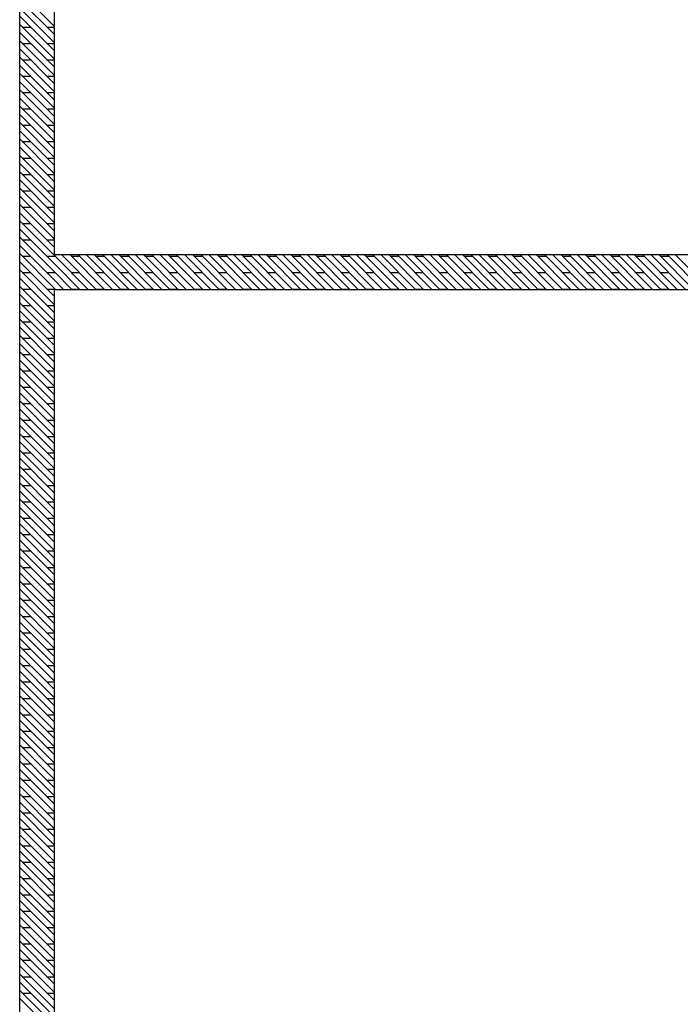
# Model space of a CAD drawing. Units: inches. Extents: x 5887 to 825124, y -550245 to -22351.
# Drawn here: x 804556 to 804735, y -326356 to -326090 of the extents above; entities that cross this region are included whole.
import ezdxf

# ---------------------------------------------------------------- set-up
doc = ezdxf.new("R2010")
doc.units = ezdxf.units.IN
doc.header["$MEASUREMENT"] = 0
doc.linetypes.add('CENTER2', pattern=[1.125, 0.75, -0.125, 0.125, -0.125])
doc.layers.add('CEMBOARD WALL', color=2, linetype='CENTER2')

msp = doc.modelspace()

# ---------------------------------------------------------------- linework, layer by layer
at = {"layer": 'CEMBOARD WALL', "color": 15, "linetype": 'Continuous'}
for p, q in [((804556.41, -326444.17, 6593.42), (804556.41, -325881.64, 6593.42)), ((804565.78, -326153.53, 6593.42), (804565.78, -325881.64, 6593.42)), ((804565.78, -326153.53, 6593.42), (804884.79, -326153.53, 6593.42)), ((804565.78, -326434.8, 6593.93), (804565.78, -326162.89, 6593.93)), ((804565.78, -326162.9, 6595.26), (804884.79, -326162.9, 6595.26))]:
    msp.add_line(p, q, dxfattribs=at)
at = {"layer": 'CEMBOARD WALL', "color": 15, "linetype": 'Continuous', "ltscale": 5}
for p, q in [((804556.41, -326082.54, 6593.42), (804565.78, -326091.91, 6593.42)), ((804556.41, -326084.75, 6593.42), (804565.78, -326094.12, 6593.42)), ((804556.41, -326086.96, 6593.42), (804565.78, -326096.33, 6593.42)), ((804556.41, -326089.17, 6593.42), (804565.78, -326098.54, 6593.42)), ((804556.41, -326091.38, 6593.42), (804565.78, -326100.75, 6593.42)), ((804556.41, -326093.59, 6593.42), (804565.78, -326102.96, 6593.42)), ((804557.11, -326092.09, 6593.42), (804559.32, -326092.09, 6593.42)), ((804563.74, -326092.09, 6593.42), (804565.78, -326092.09, 6593.42)), ((804556.41, -326095.8, 6593.42), (804565.78, -326105.17, 6593.42)), ((804557.11, -326096.51, 6593.42), (804559.32, -326096.51, 6593.42)), ((804563.74, -326096.51, 6593.42), (804565.78, -326096.51, 6593.42)), ((804556.41, -326098.01, 6593.42), (804565.78, -326107.38, 6593.42)), ((804556.41, -326100.22, 6593.42), (804565.78, -326109.59, 6593.42)), ((804557.11, -326100.93, 6593.42), (804559.32, -326100.93, 6593.42)), ((804563.74, -326100.93, 6593.42), (804565.78, -326100.93, 6593.42)), ((804556.41, -326102.43, 6593.42), (804565.78, -326111.8, 6593.42)), ((804556.41, -326104.64, 6593.42), (804565.78, -326114.01, 6593.42)), ((804556.41, -326106.85, 6593.42), (804565.78, -326116.22, 6593.42)), ((804557.11, -326105.35, 6593.42), (804559.32, -326105.35, 6593.42)), ((804563.74, -326105.35, 6593.42), (804565.78, -326105.35, 6593.42)), ((804556.41, -326109.06, 6593.42), (804565.78, -326118.43, 6593.42)), ((804557.11, -326109.77, 6593.42), (804559.32, -326109.77, 6593.42)), ((804563.74, -326109.77, 6593.42), (804565.78, -326109.77, 6593.42)), ((804556.41, -326111.27, 6593.42), (804565.78, -326120.64, 6593.42)), ((804556.41, -326113.48, 6593.42), (804565.78, -326122.85, 6593.42)), ((804557.11, -326114.19, 6593.42), (804559.32, -326114.19, 6593.42)), ((804563.74, -326114.19, 6593.42), (804565.78, -326114.19, 6593.42)), ((804556.41, -326115.69, 6593.42), (804565.78, -326125.06, 6593.42)), ((804556.41, -326117.89, 6593.42), (804565.78, -326127.27, 6593.42)), ((804556.41, -326120.1, 6593.42), (804565.78, -326129.48, 6593.42)), ((804557.11, -326118.61, 6593.42), (804559.32, -326118.61, 6593.42)), ((804563.74, -326118.61, 6593.42), (804565.78, -326118.61, 6593.42)), ((804556.41, -326122.31, 6593.42), (804565.78, -326131.69, 6593.42)), ((804557.11, -326123.03, 6593.42), (804559.32, -326123.03, 6593.42)), ((804563.74, -326123.03, 6593.42), (804565.78, -326123.03, 6593.42)), ((804556.41, -326124.52, 6593.42), (804565.78, -326133.9, 6593.42)), ((804556.41, -326126.73, 6593.42), (804565.78, -326136.11, 6593.42)), ((804557.11, -326127.45, 6593.42), (804559.32, -326127.45, 6593.42)), ((804563.74, -326127.45, 6593.42), (804565.78, -326127.45, 6593.42)), ((804556.41, -326128.94, 6593.42), (804565.78, -326138.32, 6593.42)), ((804556.41, -326131.15, 6593.42), (804565.78, -326140.53, 6593.42)), ((804556.41, -326133.36, 6593.42), (804565.78, -326142.74, 6593.42)), ((804557.11, -326131.87, 6593.42), (804559.32, -326131.87, 6593.42)), ((804563.74, -326131.87, 6593.42), (804565.78, -326131.87, 6593.42)), ((804556.41, -326135.57, 6593.42), (804565.78, -326144.95, 6593.42)), ((804557.11, -326136.29, 6593.42), (804559.32, -326136.29, 6593.42)), ((804563.74, -326136.29, 6593.42), (804565.78, -326136.29, 6593.42)), ((804556.41, -326137.78, 6593.42), (804565.78, -326147.16, 6593.42)), ((804556.41, -326139.99, 6593.42), (804565.78, -326149.37, 6593.42)), ((804557.11, -326140.71, 6593.42), (804559.32, -326140.71, 6593.42)), ((804563.74, -326140.71, 6593.42), (804565.78, -326140.71, 6593.42)), ((804556.41, -326142.2, 6593.42), (804565.78, -326151.58, 6593.42)), ((804556.41, -326144.41, 6593.42), (804565.78, -326153.79, 6593.42)), ((804556.41, -326146.62, 6593.42), (804565.78, -326156, 6593.42)), ((804557.11, -326145.13, 6593.42), (804559.32, -326145.13, 6593.42)), ((804563.74, -326145.13, 6593.42), (804565.78, -326145.13, 6593.42)), ((804556.41, -326148.83, 6593.42), (804565.78, -326158.21, 6593.42)), ((804557.11, -326149.54, 6593.42), (804559.32, -326149.54, 6593.42)), ((804563.74, -326149.54, 6593.42), (804565.78, -326149.54, 6593.42)), ((804556.41, -326151.04, 6593.42), (804565.78, -326160.42, 6593.42)), ((804556.41, -326153.25, 6593.42), (804565.78, -326162.63, 6593.42)), ((804557.11, -326153.96, 6593.42), (804559.32, -326153.96, 6593.42)), ((804563.74, -326153.96, 6593.42), (804565.78, -326153.96, 6593.42)), ((804565.78, -326153.79, 6593.42), (804574.89, -326162.89, 6593.42)), ((804565.78, -326153.96, 6593.42), (804565.95, -326153.96, 6593.42)), ((804567.73, -326153.53, 6593.42), (804577.1, -326162.89, 6593.42)), ((804569.94, -326153.53, 6593.42), (804579.31, -326162.89, 6593.42)), ((804570.36, -326153.96, 6593.42), (804572.57, -326153.96, 6593.42)), ((804572.15, -326153.53, 6593.42), (804581.52, -326162.89, 6593.42)), ((804574.36, -326153.53, 6593.42), (804583.73, -326162.89, 6593.42)), ((804576.57, -326153.53, 6593.42), (804585.94, -326162.89, 6593.42)), ((804576.99, -326153.96, 6593.42), (804579.2, -326153.96, 6593.42)), ((804578.78, -326153.53, 6593.42), (804588.15, -326162.89, 6593.42)), ((804580.99, -326153.53, 6593.42), (804590.36, -326162.89, 6593.42)), ((804583.2, -326153.53, 6593.42), (804592.57, -326162.89, 6593.42)), ((804583.62, -326153.96, 6593.42), (804585.83, -326153.96, 6593.42)), ((804585.41, -326153.53, 6593.42), (804594.78, -326162.89, 6593.42)), ((804587.62, -326153.53, 6593.42), (804596.99, -326162.89, 6593.42)), ((804589.83, -326153.53, 6593.42), (804599.2, -326162.89, 6593.42)), ((804590.25, -326153.96, 6593.42), (804592.46, -326153.96, 6593.42)), ((804592.04, -326153.53, 6593.42), (804601.41, -326162.89, 6593.42)), ((804594.25, -326153.53, 6593.42), (804603.62, -326162.89, 6593.42)), ((804596.46, -326153.53, 6593.42), (804605.83, -326162.89, 6593.42)), ((804596.88, -326153.96, 6593.42), (804599.09, -326153.96, 6593.42)), ((804598.67, -326153.53, 6593.42), (804608.04, -326162.89, 6593.42)), ((804600.88, -326153.53, 6593.42), (804610.25, -326162.89, 6593.42)), ((804603.09, -326153.53, 6593.42), (804612.46, -326162.89, 6593.42)), ((804603.51, -326153.96, 6593.42), (804605.72, -326153.96, 6593.42)), ((804605.3, -326153.53, 6593.42), (804614.67, -326162.89, 6593.42)), ((804607.51, -326153.53, 6593.42), (804616.88, -326162.89, 6593.42)), ((804609.72, -326153.53, 6593.42), (804619.08, -326162.89, 6593.42)), ((804610.14, -326153.96, 6593.42), (804612.35, -326153.96, 6593.42)), ((804611.93, -326153.53, 6593.42), (804621.29, -326162.89, 6593.42)), ((804614.14, -326153.53, 6593.42), (804623.5, -326162.89, 6593.42)), ((804616.35, -326153.53, 6593.42), (804625.71, -326162.89, 6593.42)), ((804616.77, -326153.96, 6593.42), (804618.98, -326153.96, 6593.42)), ((804618.56, -326153.53, 6593.42), (804627.92, -326162.89, 6593.42)), ((804620.77, -326153.53, 6593.42), (804630.13, -326162.89, 6593.42)), ((804622.98, -326153.53, 6593.42), (804632.34, -326162.89, 6593.42)), ((804623.4, -326153.96, 6593.42), (804625.61, -326153.96, 6593.42)), ((804625.19, -326153.53, 6593.42), (804634.55, -326162.89, 6593.42)), ((804627.4, -326153.53, 6593.42), (804636.76, -326162.89, 6593.42)), ((804629.61, -326153.53, 6593.42), (804638.97, -326162.89, 6593.42)), ((804630.03, -326153.96, 6593.42), (804632.24, -326153.96, 6593.42)), ((804631.82, -326153.53, 6593.42), (804641.18, -326162.89, 6593.42)), ((804634.03, -326153.53, 6593.42), (804643.39, -326162.89, 6593.42)), ((804636.24, -326153.53, 6593.42), (804645.6, -326162.89, 6593.42)), ((804636.66, -326153.96, 6593.42), (804638.87, -326153.96, 6593.42)), ((804638.45, -326153.53, 6593.42), (804647.81, -326162.89, 6593.42)), ((804640.66, -326153.53, 6593.42), (804650.02, -326162.89, 6593.42)), ((804642.86, -326153.53, 6593.42), (804652.23, -326162.89, 6593.42)), ((804643.29, -326153.96, 6593.42), (804645.49, -326153.96, 6593.42)), ((804645.07, -326153.53, 6593.42), (804654.44, -326162.89, 6593.42)), ((804647.28, -326153.53, 6593.42), (804656.65, -326162.89, 6593.42)), ((804649.49, -326153.53, 6593.42), (804658.86, -326162.89, 6593.42)), ((804649.91, -326153.96, 6593.42), (804652.12, -326153.96, 6593.42)), ((804651.7, -326153.53, 6593.42), (804661.07, -326162.89, 6593.42)), ((804653.91, -326153.53, 6593.42), (804663.28, -326162.89, 6593.42)), ((804656.12, -326153.53, 6593.42), (804665.49, -326162.89, 6593.42)), ((804656.54, -326153.96, 6593.42), (804658.75, -326153.96, 6593.42)), ((804658.33, -326153.53, 6593.42), (804667.7, -326162.89, 6593.42)), ((804660.54, -326153.53, 6593.42), (804669.91, -326162.89, 6593.42)), ((804662.75, -326153.53, 6593.42), (804672.12, -326162.89, 6593.42)), ((804663.17, -326153.96, 6593.42), (804665.38, -326153.96, 6593.42)), ((804664.96, -326153.53, 6593.42), (804674.33, -326162.89, 6593.42)), ((804667.17, -326153.53, 6593.42), (804676.54, -326162.89, 6593.42)), ((804669.38, -326153.53, 6593.42), (804678.75, -326162.89, 6593.42)), ((804669.8, -326153.96, 6593.42), (804672.01, -326153.96, 6593.42)), ((804671.59, -326153.53, 6593.42), (804680.96, -326162.89, 6593.42)), ((804673.8, -326153.53, 6593.42), (804683.17, -326162.89, 6593.42)), ((804676.01, -326153.53, 6593.42), (804685.38, -326162.89, 6593.42)), ((804676.43, -326153.96, 6593.42), (804678.64, -326153.96, 6593.42)), ((804678.22, -326153.53, 6593.42), (804687.59, -326162.89, 6593.42)), ((804680.43, -326153.53, 6593.42), (804689.8, -326162.89, 6593.42)), ((804682.64, -326153.53, 6593.42), (804692.01, -326162.89, 6593.42)), ((804683.06, -326153.96, 6593.42), (804685.27, -326153.96, 6593.42)), ((804684.85, -326153.53, 6593.42), (804694.22, -326162.89, 6593.42)), ((804687.06, -326153.53, 6593.42), (804696.42, -326162.89, 6593.42)), ((804689.27, -326153.53, 6593.42), (804698.63, -326162.89, 6593.42)), ((804689.69, -326153.96, 6593.42), (804691.9, -326153.96, 6593.42)), ((804691.48, -326153.53, 6593.42), (804700.84, -326162.89, 6593.42)), ((804693.69, -326153.53, 6593.42), (804703.05, -326162.89, 6593.42)), ((804695.9, -326153.53, 6593.42), (804705.26, -326162.89, 6593.42)), ((804696.32, -326153.96, 6593.42), (804698.53, -326153.96, 6593.42)), ((804698.11, -326153.53, 6593.42), (804707.47, -326162.89, 6593.42)), ((804700.32, -326153.53, 6593.42), (804709.68, -326162.89, 6593.42)), ((804702.53, -326153.53, 6593.42), (804711.89, -326162.89, 6593.42)), ((804702.95, -326153.96, 6593.42), (804705.16, -326153.96, 6593.42)), ((804704.74, -326153.53, 6593.42), (804714.1, -326162.89, 6593.42)), ((804706.95, -326153.53, 6593.42), (804716.31, -326162.89, 6593.42)), ((804709.16, -326153.53, 6593.42), (804718.52, -326162.89, 6593.42)), ((804709.58, -326153.96, 6593.42), (804711.79, -326153.96, 6593.42)), ((804711.37, -326153.53, 6593.42), (804720.73, -326162.89, 6593.42)), ((804713.58, -326153.53, 6593.42), (804722.94, -326162.89, 6593.42)), ((804715.79, -326153.53, 6593.42), (804725.15, -326162.89, 6593.42)), ((804716.21, -326153.96, 6593.42), (804718.42, -326153.96, 6593.42)), ((804717.99, -326153.53, 6593.42), (804727.36, -326162.89, 6593.42)), ((804720.2, -326153.53, 6593.42), (804729.57, -326162.89, 6593.42)), ((804722.41, -326153.53, 6593.42), (804731.78, -326162.89, 6593.42)), ((804722.83, -326153.96, 6593.42), (804725.04, -326153.96, 6593.42)), ((804724.62, -326153.53, 6593.42), (804733.99, -326162.89, 6593.42)), ((804726.83, -326153.53, 6593.42), (804736.2, -326162.89, 6593.42)), ((804729.04, -326153.53, 6593.42), (804738.41, -326162.89, 6593.42)), ((804729.46, -326153.96, 6593.42), (804731.67, -326153.96, 6593.42)), ((804731.25, -326153.53, 6593.42), (804740.62, -326162.89, 6593.42)), ((804733.46, -326153.53, 6593.42), (804742.83, -326162.89, 6593.42)), ((804556.41, -326155.46, 6593.42), (804565.78, -326164.83, 6593.42)), ((804556.41, -326157.67, 6593.42), (804565.78, -326167.04, 6593.42)), ((804565.78, -326156, 6593.42), (804572.68, -326162.89, 6593.42)), ((804556.41, -326159.88, 6593.42), (804565.78, -326169.25, 6593.42)), ((804557.11, -326158.38, 6593.42), (804559.32, -326158.38, 6593.42)), ((804563.74, -326158.38, 6593.42), (804565.78, -326158.38, 6593.42)), ((804565.78, -326158.21, 6593.42), (804570.47, -326162.89, 6593.42)), ((804565.78, -326158.38, 6593.42), (804565.95, -326158.38, 6593.42)), ((804565.78, -326160.42, 6593.42), (804568.26, -326162.89, 6593.42)), ((804570.36, -326158.38, 6593.42), (804572.57, -326158.38, 6593.42)), ((804576.99, -326158.38, 6593.42), (804579.2, -326158.38, 6593.42)), ((804583.62, -326158.38, 6593.42), (804585.83, -326158.38, 6593.42)), ((804590.25, -326158.38, 6593.42), (804592.46, -326158.38, 6593.42)), ((804596.88, -326158.38, 6593.42), (804599.09, -326158.38, 6593.42)), ((804603.51, -326158.38, 6593.42), (804605.72, -326158.38, 6593.42)), ((804610.14, -326158.38, 6593.42), (804612.35, -326158.38, 6593.42)), ((804616.77, -326158.38, 6593.42), (804618.98, -326158.38, 6593.42)), ((804623.4, -326158.38, 6593.42), (804625.61, -326158.38, 6593.42)), ((804630.03, -326158.38, 6593.42), (804632.24, -326158.38, 6593.42)), ((804636.66, -326158.38, 6593.42), (804638.87, -326158.38, 6593.42)), ((804643.29, -326158.38, 6593.42), (804645.49, -326158.38, 6593.42)), ((804649.91, -326158.38, 6593.42), (804652.12, -326158.38, 6593.42)), ((804656.54, -326158.38, 6593.42), (804658.75, -326158.38, 6593.42)), ((804663.17, -326158.38, 6593.42), (804665.38, -326158.38, 6593.42)), ((804669.8, -326158.38, 6593.42), (804672.01, -326158.38, 6593.42)), ((804676.43, -326158.38, 6593.42), (804678.64, -326158.38, 6593.42)), ((804683.06, -326158.38, 6593.42), (804685.27, -326158.38, 6593.42)), ((804689.69, -326158.38, 6593.42), (804691.9, -326158.38, 6593.42)), ((804696.32, -326158.38, 6593.42), (804698.53, -326158.38, 6593.42)), ((804702.95, -326158.38, 6593.42), (804705.16, -326158.38, 6593.42)), ((804709.58, -326158.38, 6593.42), (804711.79, -326158.38, 6593.42)), ((804716.21, -326158.38, 6593.42), (804718.42, -326158.38, 6593.42)), ((804722.83, -326158.38, 6593.42), (804725.04, -326158.38, 6593.42)), ((804729.46, -326158.38, 6593.42), (804731.67, -326158.38, 6593.42)), ((804556.41, -326162.09, 6593.42), (804565.78, -326171.46, 6593.42)), ((804557.11, -326162.8, 6593.42), (804559.32, -326162.8, 6593.42)), ((804563.74, -326162.8, 6593.42), (804565.78, -326162.8, 6593.42)), ((804565.78, -326162.63, 6593.42), (804566.05, -326162.89, 6593.42)), ((804565.78, -326162.8, 6593.42), (804565.95, -326162.8, 6593.42)), ((804570.36, -326162.8, 6593.42), (804572.57, -326162.8, 6593.42)), ((804576.99, -326162.8, 6593.42), (804579.2, -326162.8, 6593.42)), ((804583.62, -326162.8, 6593.42), (804585.83, -326162.8, 6593.42)), ((804590.25, -326162.8, 6593.42), (804592.46, -326162.8, 6593.42)), ((804596.88, -326162.8, 6593.42), (804599.09, -326162.8, 6593.42)), ((804603.51, -326162.8, 6593.42), (804605.72, -326162.8, 6593.42)), ((804610.14, -326162.8, 6593.42), (804612.35, -326162.8, 6593.42)), ((804616.77, -326162.8, 6593.42), (804618.98, -326162.8, 6593.42)), ((804623.4, -326162.8, 6593.42), (804625.61, -326162.8, 6593.42)), ((804630.03, -326162.8, 6593.42), (804632.24, -326162.8, 6593.42)), ((804636.66, -326162.8, 6593.42), (804638.87, -326162.8, 6593.42)), ((804643.29, -326162.8, 6593.42), (804645.49, -326162.8, 6593.42)), ((804649.91, -326162.8, 6593.42), (804652.12, -326162.8, 6593.42)), ((804656.54, -326162.8, 6593.42), (804658.75, -326162.8, 6593.42)), ((804663.17, -326162.8, 6593.42), (804665.38, -326162.8, 6593.42)), ((804669.8, -326162.8, 6593.42), (804672.01, -326162.8, 6593.42)), ((804676.43, -326162.8, 6593.42), (804678.64, -326162.8, 6593.42)), ((804683.06, -326162.8, 6593.42), (804685.27, -326162.8, 6593.42)), ((804689.69, -326162.8, 6593.42), (804691.9, -326162.8, 6593.42)), ((804696.32, -326162.8, 6593.42), (804698.53, -326162.8, 6593.42)), ((804702.95, -326162.8, 6593.42), (804705.16, -326162.8, 6593.42)), ((804709.58, -326162.8, 6593.42), (804711.79, -326162.8, 6593.42)), ((804716.21, -326162.8, 6593.42), (804718.42, -326162.8, 6593.42)), ((804722.83, -326162.8, 6593.42), (804725.04, -326162.8, 6593.42)), ((804729.46, -326162.8, 6593.42), (804731.67, -326162.8, 6593.42)), ((804556.41, -326164.3, 6593.42), (804565.78, -326173.67, 6593.42)), ((804556.41, -326166.51, 6593.42), (804565.78, -326175.88, 6593.42)), ((804557.11, -326167.22, 6593.42), (804559.32, -326167.22, 6593.42)), ((804563.74, -326167.22, 6593.42), (804565.78, -326167.22, 6593.42)), ((804556.41, -326168.72, 6593.42), (804565.78, -326178.09, 6593.42)), ((804556.41, -326170.93, 6593.42), (804565.78, -326180.3, 6593.42)), ((804556.41, -326173.14, 6593.42), (804565.78, -326182.51, 6593.42)), ((804557.11, -326171.64, 6593.42), (804559.32, -326171.64, 6593.42)), ((804563.74, -326171.64, 6593.42), (804565.78, -326171.64, 6593.42)), ((804556.41, -326175.35, 6593.42), (804565.78, -326184.72, 6593.42)), ((804557.11, -326176.06, 6593.42), (804559.32, -326176.06, 6593.42)), ((804563.74, -326176.06, 6593.42), (804565.78, -326176.06, 6593.42)), ((804556.41, -326177.56, 6593.42), (804565.78, -326186.93, 6593.42)), ((804556.41, -326179.77, 6593.42), (804565.78, -326189.14, 6593.42)), ((804557.11, -326180.48, 6593.42), (804559.32, -326180.48, 6593.42)), ((804563.74, -326180.48, 6593.42), (804565.78, -326180.48, 6593.42)), ((804556.41, -326181.98, 6593.42), (804565.78, -326191.35, 6593.42)), ((804556.41, -326184.19, 6593.42), (804565.78, -326193.56, 6593.42)), ((804556.41, -326186.4, 6593.42), (804565.78, -326195.77, 6593.42)), ((804557.11, -326184.9, 6593.42), (804559.32, -326184.9, 6593.42)), ((804563.74, -326184.9, 6593.42), (804565.78, -326184.9, 6593.42)), ((804556.41, -326188.61, 6593.42), (804565.78, -326197.98, 6593.42)), ((804557.11, -326189.32, 6593.42), (804559.32, -326189.32, 6593.42)), ((804563.74, -326189.32, 6593.42), (804565.78, -326189.32, 6593.42)), ((804556.41, -326190.82, 6593.42), (804565.78, -326200.19, 6593.42)), ((804556.41, -326193.02, 6593.42), (804565.78, -326202.4, 6593.42)), ((804557.11, -326193.74, 6593.42), (804559.32, -326193.74, 6593.42)), ((804563.74, -326193.74, 6593.42), (804565.78, -326193.74, 6593.42)), ((804556.41, -326195.23, 6593.42), (804565.78, -326204.61, 6593.42)), ((804556.41, -326197.44, 6593.42), (804565.78, -326206.82, 6593.42)), ((804556.41, -326199.65, 6593.42), (804565.78, -326209.03, 6593.42)), ((804557.11, -326198.16, 6593.42), (804559.32, -326198.16, 6593.42)), ((804563.74, -326198.16, 6593.42), (804565.78, -326198.16, 6593.42)), ((804556.41, -326201.86, 6593.42), (804565.78, -326211.24, 6593.42)), ((804557.11, -326202.58, 6593.42), (804559.32, -326202.58, 6593.42)), ((804563.74, -326202.58, 6593.42), (804565.78, -326202.58, 6593.42)), ((804556.41, -326204.07, 6593.42), (804565.78, -326213.45, 6593.42)), ((804556.41, -326206.28, 6593.42), (804565.78, -326215.66, 6593.42)), ((804557.11, -326207, 6593.42), (804559.32, -326207, 6593.42)), ((804563.74, -326207, 6593.42), (804565.78, -326207, 6593.42)), ((804556.41, -326208.49, 6593.42), (804565.78, -326217.87, 6593.42)), ((804556.41, -326210.7, 6593.42), (804565.78, -326220.08, 6593.42)), ((804556.41, -326212.91, 6593.42), (804565.78, -326222.29, 6593.42)), ((804557.11, -326211.42, 6593.42), (804559.32, -326211.42, 6593.42)), ((804563.74, -326211.42, 6593.42), (804565.78, -326211.42, 6593.42)), ((804556.41, -326215.12, 6593.42), (804565.78, -326224.5, 6593.42)), ((804557.11, -326215.84, 6593.42), (804559.32, -326215.84, 6593.42)), ((804563.74, -326215.84, 6593.42), (804565.78, -326215.84, 6593.42)), ((804556.41, -326217.33, 6593.42), (804565.78, -326226.71, 6593.42)), ((804556.41, -326219.54, 6593.42), (804565.78, -326228.92, 6593.42)), ((804557.11, -326220.26, 6593.42), (804559.32, -326220.26, 6593.42)), ((804563.74, -326220.26, 6593.42), (804565.78, -326220.26, 6593.42)), ((804556.41, -326221.75, 6593.42), (804565.78, -326231.13, 6593.42)), ((804556.41, -326223.96, 6593.42), (804565.78, -326233.34, 6593.42)), ((804556.41, -326226.17, 6593.42), (804565.78, -326235.55, 6593.42)), ((804557.11, -326224.67, 6593.42), (804559.32, -326224.67, 6593.42)), ((804563.74, -326224.67, 6593.42), (804565.78, -326224.67, 6593.42)), ((804556.41, -326228.38, 6593.42), (804565.78, -326237.76, 6593.42)), ((804557.11, -326229.09, 6593.42), (804559.32, -326229.09, 6593.42)), ((804563.74, -326229.09, 6593.42), (804565.78, -326229.09, 6593.42)), ((804556.41, -326230.59, 6593.42), (804565.78, -326239.97, 6593.42)), ((804556.41, -326232.8, 6593.42), (804565.78, -326242.17, 6593.42)), ((804557.11, -326233.51, 6593.42), (804559.32, -326233.51, 6593.42)), ((804563.74, -326233.51, 6593.42), (804565.78, -326233.51, 6593.42)), ((804556.41, -326235.01, 6593.42), (804565.78, -326244.38, 6593.42)), ((804556.41, -326237.22, 6593.42), (804565.78, -326246.59, 6593.42)), ((804556.41, -326239.43, 6593.42), (804565.78, -326248.8, 6593.42)), ((804557.11, -326237.93, 6593.42), (804559.32, -326237.93, 6593.42)), ((804563.74, -326237.93, 6593.42), (804565.78, -326237.93, 6593.42)), ((804556.41, -326241.64, 6593.42), (804565.78, -326251.01, 6593.42)), ((804557.11, -326242.35, 6593.42), (804559.32, -326242.35, 6593.42)), ((804563.74, -326242.35, 6593.42), (804565.78, -326242.35, 6593.42)), ((804556.41, -326243.85, 6593.42), (804565.78, -326253.22, 6593.42)), ((804556.41, -326246.06, 6593.42), (804565.78, -326255.43, 6593.42)), ((804557.11, -326246.77, 6593.42), (804559.32, -326246.77, 6593.42)), ((804563.74, -326246.77, 6593.42), (804565.78, -326246.77, 6593.42)), ((804556.41, -326248.27, 6593.42), (804565.78, -326257.64, 6593.42)), ((804556.41, -326250.48, 6593.42), (804565.78, -326259.85, 6593.42)), ((804556.41, -326252.69, 6593.42), (804565.78, -326262.06, 6593.42)), ((804557.11, -326251.19, 6593.42), (804559.32, -326251.19, 6593.42)), ((804563.74, -326251.19, 6593.42), (804565.78, -326251.19, 6593.42)), ((804556.41, -326254.9, 6593.42), (804565.78, -326264.27, 6593.42)), ((804557.11, -326255.61, 6593.42), (804559.32, -326255.61, 6593.42)), ((804563.74, -326255.61, 6593.42), (804565.78, -326255.61, 6593.42)), ((804556.41, -326257.11, 6593.42), (804565.78, -326266.48, 6593.42)), ((804556.41, -326259.32, 6593.42), (804565.78, -326268.69, 6593.42)), ((804557.11, -326260.03, 6593.42), (804559.32, -326260.03, 6593.42)), ((804563.74, -326260.03, 6593.42), (804565.78, -326260.03, 6593.42)), ((804556.41, -326261.53, 6593.42), (804565.78, -326270.9, 6593.42)), ((804556.41, -326263.74, 6593.42), (804565.78, -326273.11, 6593.42)), ((804556.41, -326265.95, 6593.42), (804565.78, -326275.32, 6593.42)), ((804557.11, -326264.45, 6593.42), (804559.32, -326264.45, 6593.42)), ((804563.74, -326264.45, 6593.42), (804565.78, -326264.45, 6593.42)), ((804556.41, -326268.16, 6593.42), (804565.78, -326277.53, 6593.42)), ((804557.11, -326268.87, 6593.42), (804559.32, -326268.87, 6593.42)), ((804563.74, -326268.87, 6593.42), (804565.78, -326268.87, 6593.42)), ((804556.41, -326270.36, 6593.42), (804565.78, -326279.74, 6593.42)), ((804556.41, -326272.57, 6593.42), (804565.78, -326281.95, 6593.42)), ((804557.11, -326273.29, 6593.42), (804559.32, -326273.29, 6593.42)), ((804563.74, -326273.29, 6593.42), (804565.78, -326273.29, 6593.42)), ((804556.41, -326274.78, 6593.42), (804565.78, -326284.16, 6593.42)), ((804556.41, -326276.99, 6593.42), (804565.78, -326286.37, 6593.42)), ((804556.41, -326279.2, 6593.42), (804565.78, -326288.58, 6593.42)), ((804557.11, -326277.71, 6593.42), (804559.32, -326277.71, 6593.42)), ((804563.74, -326277.71, 6593.42), (804565.78, -326277.71, 6593.42)), ((804556.41, -326281.41, 6593.42), (804565.78, -326290.79, 6593.42)), ((804557.11, -326282.13, 6593.42), (804559.32, -326282.13, 6593.42)), ((804563.74, -326282.13, 6593.42), (804565.78, -326282.13, 6593.42)), ((804556.41, -326283.62, 6593.42), (804565.78, -326293, 6593.42)), ((804556.41, -326285.83, 6593.42), (804565.78, -326295.21, 6593.42)), ((804557.11, -326286.55, 6593.42), (804559.32, -326286.55, 6593.42)), ((804563.74, -326286.55, 6593.42), (804565.78, -326286.55, 6593.42)), ((804556.41, -326288.04, 6593.42), (804565.78, -326297.42, 6593.42)), ((804556.41, -326290.25, 6593.42), (804565.78, -326299.63, 6593.42)), ((804556.41, -326292.46, 6593.42), (804565.78, -326301.84, 6593.42)), ((804557.11, -326290.97, 6593.42), (804559.32, -326290.97, 6593.42)), ((804563.74, -326290.97, 6593.42), (804565.78, -326290.97, 6593.42)), ((804556.41, -326294.67, 6593.42), (804565.78, -326304.05, 6593.42)), ((804557.11, -326295.39, 6593.42), (804559.32, -326295.39, 6593.42)), ((804563.74, -326295.39, 6593.42), (804565.78, -326295.39, 6593.42)), ((804556.41, -326296.88, 6593.42), (804565.78, -326306.26, 6593.42)), ((804556.41, -326299.09, 6593.42), (804565.78, -326308.47, 6593.42)), ((804557.11, -326299.81, 6593.42), (804559.32, -326299.81, 6593.42)), ((804563.74, -326299.81, 6593.42), (804565.78, -326299.81, 6593.42)), ((804556.41, -326301.3, 6593.42), (804565.78, -326310.68, 6593.42)), ((804556.41, -326303.51, 6593.42), (804565.78, -326312.89, 6593.42)), ((804556.41, -326305.72, 6593.42), (804565.78, -326315.1, 6593.42)), ((804557.11, -326304.22, 6593.42), (804559.32, -326304.22, 6593.42)), ((804563.74, -326304.22, 6593.42), (804565.78, -326304.22, 6593.42)), ((804556.41, -326307.93, 6593.42), (804565.78, -326317.3, 6593.42)), ((804557.11, -326308.64, 6593.42), (804559.32, -326308.64, 6593.42)), ((804563.74, -326308.64, 6593.42), (804565.78, -326308.64, 6593.42)), ((804556.41, -326310.14, 6593.42), (804565.78, -326319.51, 6593.42)), ((804556.41, -326312.35, 6593.42), (804565.78, -326321.72, 6593.42)), ((804556.41, -326314.56, 6593.42), (804565.78, -326323.93, 6593.42)), ((804557.11, -326313.06, 6593.42), (804559.32, -326313.06, 6593.42)), ((804563.74, -326313.06, 6593.42), (804565.78, -326313.06, 6593.42)), ((804556.41, -326316.77, 6593.42), (804565.78, -326326.14, 6593.42)), ((804556.41, -326318.98, 6593.42), (804565.78, -326328.35, 6593.42)), ((804557.11, -326317.48, 6593.42), (804559.32, -326317.48, 6593.42)), ((804563.74, -326317.48, 6593.42), (804565.78, -326317.48, 6593.42)), ((804556.41, -326321.19, 6593.42), (804565.78, -326330.56, 6593.42)), ((804557.11, -326321.9, 6593.42), (804559.32, -326321.9, 6593.42)), ((804563.74, -326321.9, 6593.42), (804565.78, -326321.9, 6593.42)), ((804556.41, -326323.4, 6593.42), (804565.78, -326332.77, 6593.42)), ((804556.41, -326325.61, 6593.42), (804565.78, -326334.98, 6593.42)), ((804556.41, -326327.82, 6593.42), (804565.78, -326337.19, 6593.42)), ((804557.11, -326326.32, 6593.42), (804559.32, -326326.32, 6593.42)), ((804563.74, -326326.32, 6593.42), (804565.78, -326326.32, 6593.42)), ((804556.41, -326330.03, 6593.42), (804565.78, -326339.4, 6593.42)), ((804556.41, -326332.24, 6593.42), (804565.78, -326341.61, 6593.42)), ((804557.11, -326330.74, 6593.42), (804559.32, -326330.74, 6593.42)), ((804563.74, -326330.74, 6593.42), (804565.78, -326330.74, 6593.42)), ((804556.41, -326334.45, 6593.42), (804565.78, -326343.82, 6593.42)), ((804557.11, -326335.16, 6593.42), (804559.32, -326335.16, 6593.42)), ((804563.74, -326335.16, 6593.42), (804565.78, -326335.16, 6593.42)), ((804556.41, -326336.66, 6593.42), (804565.78, -326346.03, 6593.42)), ((804556.41, -326338.87, 6593.42), (804565.78, -326348.24, 6593.42)), ((804556.41, -326341.08, 6593.42), (804565.78, -326350.45, 6593.42)), ((804557.11, -326339.58, 6593.42), (804559.32, -326339.58, 6593.42)), ((804563.74, -326339.58, 6593.42), (804565.78, -326339.58, 6593.42)), ((804556.41, -326343.29, 6593.42), (804565.78, -326352.66, 6593.42)), ((804556.41, -326345.49, 6593.42), (804565.78, -326354.87, 6593.42)), ((804557.11, -326344, 6593.42), (804559.32, -326344, 6593.42)), ((804563.74, -326344, 6593.42), (804565.78, -326344, 6593.42)), ((804556.41, -326347.7, 6593.42), (804565.78, -326357.08, 6593.42)), ((804557.11, -326348.42, 6593.42), (804559.32, -326348.42, 6593.42)), ((804563.74, -326348.42, 6593.42), (804565.78, -326348.42, 6593.42)), ((804556.41, -326349.91, 6593.42), (804565.78, -326359.29, 6593.42)), ((804556.41, -326352.12, 6593.42), (804565.78, -326361.5, 6593.42)), ((804556.41, -326354.33, 6593.42), (804565.78, -326363.71, 6593.42)), ((804557.11, -326352.84, 6593.42), (804559.32, -326352.84, 6593.42)), ((804563.74, -326352.84, 6593.42), (804565.78, -326352.84, 6593.42))]:
    msp.add_line(p, q, dxfattribs=at)

doc.saveas('drawing.dxf')
